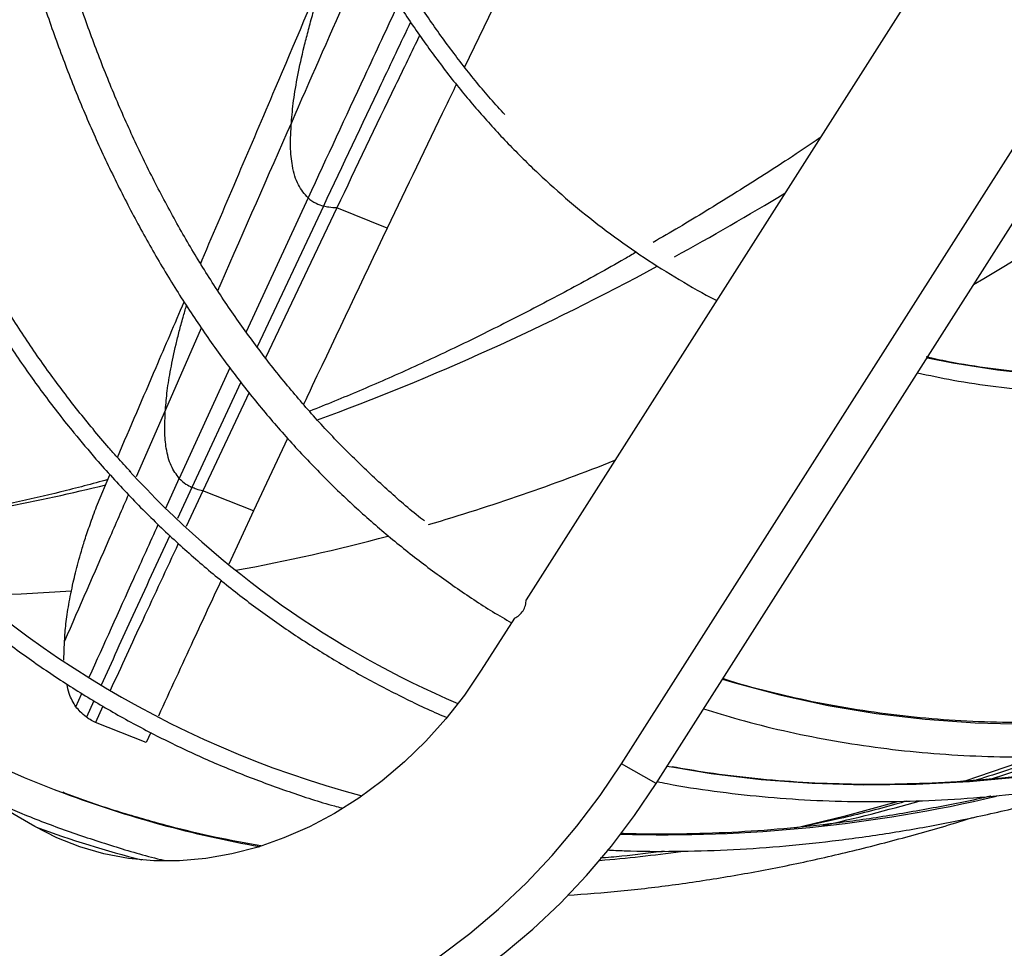
# Model space of a CAD drawing. Units: millimetres. Extents: x 5 to 414, y 3 to 291.
# Drawn here: x 308 to 310, y 80 to 82 of the extents above; entities that cross this region are included whole.
import ezdxf

# ---------------------------------------------------------------- set-up
doc = ezdxf.new("R2010")
doc.units = ezdxf.units.MM

msp = doc.modelspace()

# ---------------------------------------------------------------- linework, layer by layer
at = {"color": 7, "linetype": 'Continuous', "lineweight": 25}
for p, q in [((310.7782, 83.2886), (309.3655, 81.0669)), ((309.5505, 80.7489), (311.0502, 83.1074)), ((309.6172, 80.7104), (311.1168, 83.0689)), ((309.3546, 82.3247), (309.2461, 82.0996)), ((308.9982, 81.8266), (308.86, 81.5358)), ((309.0962, 81.7875), (308.9982, 81.8266)), ((308.7345, 81.7191), (308.7374, 81.7259)), ((308.8283, 81.4686), (308.7388, 81.2781)), ((308.903, 81.3798), (308.8368, 81.239)), ((308.5344, 81.2525), (308.5588, 81.3092)), ((308.7388, 81.2781), (308.7067, 81.2092)), ((308.8368, 81.239), (308.7388, 81.2781)), ((308.8368, 81.239), (308.789, 81.1359)), ((309.3428, 81.0311), (309.2785, 80.9301)), ((308.4695, 80.9495), (308.4707, 80.9867)), ((308.5452, 80.8606), (308.5307, 80.829)), ((308.6288, 80.7899), (308.5307, 80.829)), ((308.6378, 80.8093), (308.6288, 80.7899)), ((308.4132, 80.6272), (308.1586, 80.7742)), ((309.6172, 80.7104), (309.5505, 80.7489)), ((309.6515, 80.7412), (309.6383, 80.7436))]:
    msp.add_line(p, q, dxfattribs=at)
at = {"color": 8, "linetype": 'Continuous', "lineweight": 25}
for p, q in [((308.9427, 81.846), (308.823, 81.5861)), ((308.9724, 81.8304), (308.8442, 81.5571)), ((308.7348, 81.7186), (308.7374, 81.7259)), ((308.7358, 81.5937), (308.6663, 81.4349)), ((308.791, 81.5166), (308.693, 81.3021)), ((308.8124, 81.489), (308.7176, 81.2848)), ((308.6663, 81.4349), (308.6098, 81.3054)), ((308.6669, 81.2446), (308.693, 81.3021)), ((308.7176, 81.2848), (308.6897, 81.2243)), ((308.4928, 80.8594), (308.5043, 80.8849)), ((308.5277, 80.871), (308.5132, 80.8393)), ((310.3174, 80.7497), (310.2173, 80.7155)), ((310.3338, 80.7411), (310.2629, 80.7175))]:
    msp.add_line(p, q, dxfattribs=at)
at = {"color": 8, "linetype": 'Continuous', "lineweight": 25, "flags": 128}
for points in [[(310.1436, 81.5359), (310.1921, 81.5262), (310.2787, 81.5126), (310.3671, 81.5032), (310.4571, 81.498), (310.5486, 81.4971), (310.6416, 81.5005), (310.736, 81.5082), (310.8316, 81.5201), (310.9284, 81.5363), (311.0262, 81.5567), (311.125, 81.5813), (311.2246, 81.61), (311.325, 81.643)], [(308.484, 81.0834), (308.3865, 81.0778), (308.2971, 81.0758)], [(309.746, 80.913), (309.7701, 80.9056), (309.8595, 80.8816), (309.9508, 80.8619), (310.044, 80.8464), (310.1389, 80.8351), (310.2355, 80.8282), (310.3337, 80.8256), (310.4334, 80.8273), (310.5345, 80.8332), (310.637, 80.8435), (310.7406, 80.8581), (310.8454, 80.8769), (310.9512, 80.9), (311.058, 80.9273), (311.1656, 80.9588), (311.2739, 80.9945)], [(310.6863, 80.7867), (310.6494, 80.7781), (310.5416, 80.7557), (310.4348, 80.7375), (310.3291, 80.7235), (310.2247, 80.7138), (310.1216, 80.7084), (310.0199, 80.7073), (309.9197, 80.7104), (309.8211, 80.7178), (309.7242, 80.7294), (309.6515, 80.7412)], [(310.0825, 80.674), (309.9811, 80.6464), (309.8848, 80.6229)]]:
    msp.add_lwpolyline(points, dxfattribs=at)
at = {"color": 7, "linetype": 'Continuous', "lineweight": 25, "flags": 128}
for points in [[(309.2785, 80.9301), (309.2456, 80.8817), (309.2096, 80.8359), (309.1709, 80.7927), (309.1297, 80.7525), (309.0862, 80.7156), (309.0409, 80.6822), (308.9938, 80.6524), (308.9454, 80.6266), (308.8959, 80.6048), (308.8457, 80.5873), (308.7951, 80.574), (308.7443, 80.5651), (308.6938, 80.5607), (308.6439, 80.5607), (308.5948, 80.5653), (308.5469, 80.5742), (308.5004, 80.5876), (308.4558, 80.6053), (308.4132, 80.6272)], [(308.2132, 80.2807), (308.2673, 80.2524), (308.3237, 80.2284), (308.382, 80.2089), (308.4421, 80.194), (308.5036, 80.1838), (308.5663, 80.1782), (308.63, 80.1774), (308.6943, 80.1813), (308.759, 80.19), (308.8238, 80.2033), (308.8884, 80.2212), (308.9525, 80.2436), (309.0158, 80.2705), (309.0782, 80.3017), (309.1392, 80.3371), (309.1987, 80.3765), (309.2563, 80.4198), (309.3119, 80.4667), (309.3652, 80.5172), (309.4159, 80.5708), (309.4638, 80.6275), (309.5088, 80.6869), (309.5505, 80.7489)], [(308.2799, 80.2422), (308.334, 80.2139), (308.3903, 80.1899), (308.4487, 80.1704), (308.5087, 80.1555), (308.5702, 80.1453), (308.633, 80.1397), (308.6966, 80.1389), (308.761, 80.1429), (308.8257, 80.1515), (308.8904, 80.1648), (308.955, 80.1827), (309.0191, 80.2051), (309.0825, 80.232), (309.1448, 80.2632), (309.2059, 80.2986), (309.2654, 80.338), (309.323, 80.3813), (309.3786, 80.4282), (309.4318, 80.4787), (309.4825, 80.5323), (309.5305, 80.589), (309.5754, 80.6484), (309.6172, 80.7104)]]:
    msp.add_lwpolyline(points, dxfattribs=at)
at = {"color": 8, "linetype": 'Continuous', "lineweight": 25}
for centre, radius, start, end in [((307.0107, 87.1718), 6.3686, 300.39244, 306.95684), ((306.8115, 86.9075), 5.9043, 298.76998, 301.16173), ((307.2569, 86.0564), 4.9438, 290.1407, 298.5417), ((307.9922, 85.231), 4.1892, 286.4195, 291.6451), ((307.7223, 84.6104), 3.4224, 277.1392, 284.0101), ((308.1788, 84.5821), 3.5139, 280.2229, 285.151), ((309.2223, 82.7044), 2.1488, 249.5143, 259.9934), ((309.6312, 83.444), 2.8329, 268.3331, 283.176), ((309.1408, 84.1658), 3.6262, 282.7375, 285.7828), ((309.1547, 82.6518), 2.1566, 249.9712, 255.6582), ((309.2555, 83.5512), 3.0005, 274.8222, 277.8485)]:
    msp.add_arc(centre, radius, start, end, dxfattribs=at)
at = {"color": 7, "linetype": 'Continuous', "lineweight": 25}
for centre, radius, start, end in [((309.9661, 82.5749), 1.86, 222.5612, 246.7956), ((309.5562, 82.5839), 1.9648, 221.338, 254.9738), ((309.1787, 82.5835), 2.0203, 230.5547, 249.4734)]:
    msp.add_arc(centre, radius, start, end, dxfattribs=at)
for points, knots in [([(309.1681, 81.2197), (309.1657, 81.2215), (309.1407, 81.2408), (309.0952, 81.2808), (309.032, 81.3398), (308.9714, 81.4025), (308.9131, 81.4686), (308.8574, 81.538), (308.8042, 81.6106), (308.7536, 81.6865), (308.7055, 81.7654), (308.6602, 81.8475), (308.6175, 81.9325), (308.5775, 82.0205), (308.5403, 82.1114), (308.5058, 82.205), (308.4742, 82.3014), (308.4454, 82.4004), (308.4194, 82.502), (308.3963, 82.6061), (308.3761, 82.7126), (308.3587, 82.8214), (308.3444, 82.9324), (308.3329, 83.0456), (308.3244, 83.1608), (308.3188, 83.2781), (308.3162, 83.3971), (308.3166, 83.518), (308.3199, 83.6405), (308.3262, 83.7647), (308.3354, 83.8903), (308.3476, 84.0172), (308.3627, 84.1455), (308.3808, 84.2749), (308.4018, 84.4054), (308.4256, 84.5368), (308.4524, 84.6691), (308.482, 84.8022), (308.5145, 84.9358), (308.5498, 85.07), (308.5878, 85.2047), (308.6286, 85.3396), (308.6722, 85.4748), (308.7184, 85.61), (308.7673, 85.7452), (308.8187, 85.8803), (308.8728, 86.0152), (308.9294, 86.1497), (308.9884, 86.2837), (309.0499, 86.4172), (309.1138, 86.55), (309.18, 86.682), (309.2485, 86.8131), (309.3096, 86.9262), (309.3488, 86.995), (309.3635, 87.0209)], [0, 0, 0, 0, 0.002095, 0.021539, 0.040976, 0.060404, 0.079824, 0.099234, 0.118633, 0.138022, 0.157401, 0.17677, 0.196131, 0.215483, 0.234827, 0.254166, 0.273498, 0.292826, 0.312149, 0.33147, 0.350788, 0.370103, 0.389418, 0.408731, 0.428043, 0.447356, 0.466668, 0.48598, 0.505293, 0.524606, 0.54392, 0.563234, 0.58255, 0.601866, 0.621183, 0.640501, 0.65982, 0.679139, 0.69846, 0.717781, 0.737104, 0.756427, 0.77575, 0.795075, 0.8144, 0.833726, 0.853052, 0.872378, 0.891706, 0.911033, 0.930361, 0.949689, 0.969017, 0.988346, 1, 1, 1, 1]), ([(308.7823, 84.4511), (308.7798, 84.4336), (308.7712, 84.3756), (308.7598, 84.2783), (308.748, 84.1593), (308.7394, 84.0416), (308.7337, 83.9254), (308.7309, 83.8108), (308.7312, 83.6978), (308.7345, 83.5866), (308.7407, 83.4773), (308.75, 83.3699), (308.7622, 83.2647), (308.7773, 83.1615), (308.7955, 83.0607), (308.8165, 82.9622), (308.8405, 82.8662), (308.8674, 82.7727), (308.8971, 82.6819), (308.9297, 82.5938), (308.965, 82.5084), (309.0032, 82.426), (309.0441, 82.3465), (309.0877, 82.2701), (309.134, 82.1968), (309.1829, 82.1266), (309.2343, 82.0597), (309.2883, 81.9961), (309.3447, 81.9359), (309.4036, 81.8791), (309.4647, 81.8257), (309.5283, 81.7759), (309.5939, 81.7296), (309.662, 81.6873), (309.709, 81.66), (309.7339, 81.6478), (309.7347, 81.6474)], [0, 0, 0, 0, 0.013334, 0.044167, 0.075002, 0.105838, 0.136674, 0.167511, 0.19835, 0.229188, 0.260027, 0.290867, 0.321706, 0.352544, 0.383382, 0.414218, 0.445053, 0.475884, 0.506712, 0.537536, 0.568355, 0.599168, 0.629975, 0.660773, 0.691563, 0.722344, 0.753115, 0.783876, 0.814627, 0.845369, 0.876102, 0.906828, 0.937547, 0.968262, 0.998974, 1, 1, 1, 1]), ([(309.3243, 82.0076), (309.315, 82.0177), (309.2873, 82.0479), (309.2437, 82.1017), (309.1936, 82.1687), (309.1461, 82.2392), (309.1013, 82.3127), (309.0591, 82.3893), (309.0196, 82.4689), (308.9828, 82.5515), (308.9488, 82.6369), (308.9176, 82.7251), (308.8892, 82.8159), (308.8637, 82.9094), (308.841, 83.0054), (308.8212, 83.1038), (308.8043, 83.2046), (308.7904, 83.3077), (308.7794, 83.4128), (308.7713, 83.5201), (308.7662, 83.6293), (308.7641, 83.7403), (308.7649, 83.8532), (308.7688, 83.9676), (308.7755, 84.0836), (308.7852, 84.201), (308.7981, 84.3199), (308.8089, 84.4068), (308.8163, 84.4544), (308.8174, 84.4617)], [0, 0, 0, 0, 0.019689, 0.058711, 0.09772, 0.136716, 0.1757, 0.214672, 0.253633, 0.292583, 0.331524, 0.370458, 0.409385, 0.448306, 0.487222, 0.526135, 0.565045, 0.603953, 0.642859, 0.681765, 0.72067, 0.759575, 0.79848, 0.837386, 0.876292, 0.915199, 0.954107, 0.993016, 1, 1, 1, 1]), ([(307.9397, 84.3357), (307.9376, 84.3226), (307.9287, 84.2647), (307.9157, 84.1632), (307.9009, 84.0313), (307.8893, 83.9007), (307.8806, 83.7715), (307.8749, 83.6438), (307.8722, 83.5176), (307.8724, 83.3932), (307.8757, 83.2704), (307.8819, 83.1496), (307.8911, 83.0307), (307.9033, 82.9138), (307.9184, 82.7991), (307.9365, 82.6866), (307.9576, 82.5764), (307.9815, 82.4686), (308.0084, 82.3633), (308.0382, 82.2605), (308.0708, 82.1603), (308.1063, 82.0629), (308.1446, 81.9683), (308.1857, 81.8765), (308.2295, 81.7876), (308.276, 81.7018), (308.3252, 81.619), (308.3771, 81.5394), (308.4316, 81.463), (308.4832, 81.3965), (308.5173, 81.3565), (308.5316, 81.3397)], [0, 0, 0, 0, 0.0104942, 0.0462027, 0.081912, 0.1176221, 0.1533331, 0.1890448, 0.2247572, 0.2604702, 0.2961837, 0.3318976, 0.3676117, 0.4033257, 0.4390394, 0.4747524, 0.5104645, 0.5461751, 0.5818838, 0.6175901, 0.6532935, 0.6889932, 0.7246886, 0.7603791, 0.7960639, 0.8317423, 0.8674136, 0.9030773, 0.9387329, 0.9743799, 1, 1, 1, 1]), ([(308.5567, 81.3616), (308.5464, 81.3737), (308.5164, 81.4087), (308.4685, 81.4693), (308.4141, 81.5444), (308.3623, 81.6228), (308.313, 81.7042), (308.2665, 81.7888), (308.2226, 81.8763), (308.1815, 81.9668), (308.1431, 82.0601), (308.1075, 82.1563), (308.0747, 82.2552), (308.0448, 82.3567), (308.0177, 82.4608), (307.9935, 82.5674), (307.9722, 82.6764), (307.9538, 82.7878), (307.9383, 82.9014), (307.9258, 83.0171), (307.9163, 83.135), (307.9097, 83.2548), (307.906, 83.3765), (307.9053, 83.5), (307.9076, 83.6252), (307.9129, 83.752), (307.9212, 83.8803), (307.9323, 84.01), (307.9466, 84.1411), (307.96, 84.2475), (307.9696, 84.3105), (307.9724, 84.329)], [0, 0, 0, 0, 0.018804, 0.054655, 0.090499, 0.126335, 0.162162, 0.197981, 0.233792, 0.269597, 0.305395, 0.341187, 0.376974, 0.412758, 0.448537, 0.484314, 0.520089, 0.555861, 0.591633, 0.627403, 0.663172, 0.698942, 0.734711, 0.77048, 0.806249, 0.842019, 0.87779, 0.91356, 0.949332, 0.985104, 1, 1, 1, 1]), ([(308.3213, 84.3235), (308.321, 84.3217), (308.3134, 84.2759), (308.3012, 84.187), (308.2849, 84.0571), (308.2719, 83.9285), (308.2617, 83.8011), (308.2546, 83.6752), (308.2505, 83.5508), (308.2494, 83.4281), (308.2512, 83.307), (308.2561, 83.1877), (308.2639, 83.0703), (308.2747, 82.955), (308.2886, 82.8417), (308.3054, 82.7306), (308.3251, 82.6218), (308.3478, 82.5153), (308.3734, 82.4113), (308.4019, 82.3098), (308.4334, 82.2109), (308.4676, 82.1147), (308.5047, 82.0213), (308.5446, 81.9307), (308.5873, 81.8431), (308.6327, 81.7585), (308.6809, 81.6769), (308.7316, 81.5985), (308.785, 81.5232), (308.8409, 81.4513), (308.8994, 81.3826), (308.9603, 81.3173), (309.0237, 81.2555), (309.0894, 81.1971), (309.1574, 81.1422), (309.2277, 81.091), (309.2876, 81.0509), (309.3248, 81.0293), (309.3371, 81.0221)], [0, 0, 0, 0, 0.001202, 0.030206, 0.059212, 0.088219, 0.117227, 0.146237, 0.175248, 0.20426, 0.233273, 0.262287, 0.291302, 0.320316, 0.34933, 0.378343, 0.407355, 0.436364, 0.46537, 0.494372, 0.52337, 0.552361, 0.581345, 0.610321, 0.639287, 0.668242, 0.697185, 0.726115, 0.755031, 0.783933, 0.81282, 0.841692, 0.87055, 0.899395, 0.928228, 0.957052, 0.985869, 1, 1, 1, 1]), ([(308.7374, 81.7259), (308.7846, 81.8365), (308.869, 82.0341), (308.9534, 82.233), (308.9905, 82.3205)], [0, 0, 0, 0, 0.559992, 1, 1, 1, 1]), ([(308.9103, 81.9919), (308.9115, 82.0059), (308.914, 82.0336), (308.9223, 82.0827), (308.9323, 82.1284), (308.9424, 82.1684), (308.9508, 82.1992), (308.9608, 82.2331), (308.9736, 82.2728), (308.9849, 82.3046), (308.9905, 82.3205)], [0, 0, 0, 0, 0.1904011, 0.3792377, 0.5662758, 0.6537924, 0.7408644, 0.8275536, 0.9139157, 1, 1, 1, 1]), ([(309.1592, 82.1617), (309.1434, 82.129), (309.0896, 82.0176), (309.036, 81.9056), (308.9982, 81.8266)], [0, 0, 0, 0, 0.293971, 1, 1, 1, 1]), ([(309.23, 82.0663), (309.2233, 82.0523), (309.1786, 81.9596), (309.134, 81.8665), (309.0962, 81.7875)], [0, 0, 0, 0, 0.151292, 1, 1, 1, 1]), ([(308.9427, 81.846), (308.9359, 81.8537), (308.9224, 81.8692), (308.9121, 81.9041), (308.9077, 81.9443), (308.9094, 81.9761), (308.9103, 81.9919)], [0, 0, 0, 0, 0.282232, 0.562946, 0.782188, 1, 1, 1, 1]), ([(309.9349, 81.9623), (309.9145, 81.9486), (309.8585, 81.911), (309.7674, 81.8533), (309.6799, 81.7994), (309.6282, 81.7695), (309.6115, 81.7599)], [0, 0, 0, 0, 0.188307, 0.516401, 0.844137, 1, 1, 1, 1]), ([(308.9427, 81.846), (308.9477, 81.8422), (308.9566, 81.8355), (308.9676, 81.832), (308.9724, 81.8304)], [0, 0, 0, 0, 0.559511, 1, 1, 1, 1]), ([(308.9982, 81.8266), (308.9931, 81.8268), (308.984, 81.8273), (308.976, 81.8294), (308.9724, 81.8304)], [0, 0, 0, 0, 0.560248, 1, 1, 1, 1]), ([(309.0962, 81.7875), (309.0478, 81.686), (308.9937, 81.5728), (308.9397, 81.4578), (308.9341, 81.4459)], [0, 0, 0, 0, 0.896027, 1, 1, 1, 1]), ([(309.5791, 81.741), (309.5715, 81.7366), (309.5289, 81.7117), (309.4518, 81.6695), (309.348, 81.6148), (309.2451, 81.5636), (309.1431, 81.5159), (309.0433, 81.4718), (308.978, 81.4454), (308.946, 81.4324)], [0, 0, 0, 0, 0.035008, 0.196997, 0.358848, 0.520583, 0.682228, 0.843815, 1, 1, 1, 1]), ([(308.5732, 81.3429), (308.5982, 81.4009), (308.6412, 81.5013), (308.6844, 81.6021), (308.7026, 81.6446)], [0, 0, 0, 0, 0.578643, 1, 1, 1, 1]), ([(311.3173, 81.6444), (311.2948, 81.6367), (311.2406, 81.6179), (311.1554, 81.5924), (311.0616, 81.5674), (310.9687, 81.5463), (310.8767, 81.529), (310.7857, 81.5154), (310.6958, 81.5057), (310.607, 81.4998), (310.5196, 81.4978), (310.4334, 81.4995), (310.3486, 81.5051), (310.2654, 81.5146), (310.196, 81.5254), (310.1551, 81.5344), (310.1407, 81.5376)], [0, 0, 0, 0, 0.053323, 0.12874, 0.204162, 0.279591, 0.355029, 0.430477, 0.505939, 0.581415, 0.656909, 0.732423, 0.807958, 0.883517, 0.959101, 1, 1, 1, 1]), ([(310.1237, 81.507), (310.1467, 81.502), (310.1968, 81.4914), (310.2758, 81.4796), (310.3602, 81.4706), (310.4462, 81.4657), (310.5336, 81.4645), (310.6223, 81.4672), (310.7122, 81.4737), (310.8033, 81.4841), (310.8954, 81.4984), (310.9885, 81.5164), (311.0825, 81.5382), (311.1773, 81.5641), (311.2563, 81.5879), (311.3038, 81.6045), (311.3192, 81.6099)], [0, 0, 0, 0, 0.063872, 0.138757, 0.213665, 0.288598, 0.363553, 0.438532, 0.513531, 0.58855, 0.663586, 0.738638, 0.813703, 0.888778, 0.963864, 1, 1, 1, 1]), ([(308.693, 81.3021), (308.6874, 81.3097), (308.6762, 81.3249), (308.6676, 81.3569), (308.664, 81.3929), (308.6655, 81.4209), (308.6663, 81.4349)], [0, 0, 0, 0, 0.281112, 0.561469, 0.781093, 1, 1, 1, 1]), ([(308.599, 81.3152), (308.59, 81.3246), (308.5757, 81.3398), (308.5619, 81.3556), (308.5567, 81.3616)], [0, 0, 0, 0, 0.623206, 1, 1, 1, 1]), ([(308.5316, 81.3397), (308.5422, 81.3277), (308.573, 81.2927), (308.6258, 81.2375), (308.6908, 81.1752), (308.7582, 81.1165), (308.8278, 81.0612), (308.8997, 81.0095), (308.9738, 80.9614), (309.05, 80.9168), (309.1285, 80.8763), (309.1825, 80.8503), (309.2107, 80.8389), (309.2116, 80.8385)], [0, 0, 0, 0, 0.055279, 0.159953, 0.26461, 0.369245, 0.473861, 0.578461, 0.683049, 0.787629, 0.892207, 0.996786, 1, 1, 1, 1]), ([(308.5548, 81.2999), (308.5242, 81.2916), (308.4625, 81.275), (308.3717, 81.2542), (308.2819, 81.2363), (308.2076, 81.2235), (308.1641, 81.2178), (308.1491, 81.2159)], [0, 0, 0, 0, 0.216871, 0.438399, 0.660583, 0.883597, 1, 1, 1, 1]), ([(308.693, 81.3021), (308.6971, 81.2982), (308.7045, 81.2913), (308.7136, 81.2868), (308.7176, 81.2848)], [0, 0, 0, 0, 0.559756, 1, 1, 1, 1]), ([(308.0431, 81.2796), (308.0541, 81.2672), (308.0857, 81.2313), (308.1399, 81.1745), (308.2065, 81.1104), (308.2754, 81.0498), (308.3467, 80.9926), (308.4203, 80.939), (308.496, 80.8891), (308.5739, 80.8427), (308.6539, 80.8), (308.7359, 80.761), (308.8198, 80.7256), (308.9059, 80.6943), (308.9687, 80.6735), (309.0033, 80.6644), (309.0081, 80.6631)], [0, 0, 0, 0, 0.041642, 0.120507, 0.199361, 0.278199, 0.357023, 0.435837, 0.514641, 0.59344, 0.672236, 0.751033, 0.829832, 0.908638, 0.987454, 1, 1, 1, 1]), ([(308.7388, 81.2781), (308.7346, 81.279), (308.7271, 81.2806), (308.7205, 81.2835), (308.7176, 81.2848)], [0, 0, 0, 0, 0.560115, 1, 1, 1, 1]), ([(308.4707, 80.9867), (308.4714, 80.9976), (308.473, 81.0193), (308.4786, 81.057), (308.4853, 81.0909), (308.492, 81.1191), (308.4972, 81.139), (308.5031, 81.1604), (308.5106, 81.1852), (308.5213, 81.2164), (308.53, 81.2404), (308.5344, 81.2525)], [0, 0, 0, 0, 0.186756, 0.373503, 0.560231, 0.633591, 0.70695, 0.780296, 0.853602, 0.926725, 1, 1, 1, 1]), ([(308.6912, 81.1758), (308.6682, 81.1264), (308.6242, 81.0319), (308.5803, 80.9366), (308.5593, 80.8911)], [0, 0, 0, 0, 0.523072, 1, 1, 1, 1]), ([(308.7744, 81.1045), (308.7563, 81.0658), (308.7157, 80.9785), (308.6751, 80.8904), (308.6526, 80.8413)], [0, 0, 0, 0, 0.443463, 1, 1, 1, 1]), ([(309.3428, 81.0311), (309.346, 81.0328), (309.3523, 81.0363), (309.3597, 81.0453), (309.3647, 81.0558), (309.3653, 81.0632), (309.3655, 81.0669)], [0, 0, 0, 0, 0.25, 0.5, 0.75, 1, 1, 1, 1]), ([(311.2584, 80.9968), (311.2276, 80.9863), (311.1627, 80.9642), (311.0646, 80.9351), (310.9641, 80.9084), (310.8643, 80.8856), (310.7655, 80.8665), (310.6678, 80.8513), (310.571, 80.8398), (310.4755, 80.8322), (310.3811, 80.8283), (310.2881, 80.8283), (310.1964, 80.8321), (310.1062, 80.8397), (310.0175, 80.8512), (309.9303, 80.8663), (309.8449, 80.8856), (309.7837, 80.9015), (309.7514, 80.9121), (309.7465, 80.9137)], [0, 0, 0, 0, 0.056186, 0.118229, 0.18028, 0.242339, 0.30441, 0.366495, 0.428596, 0.490717, 0.552861, 0.615029, 0.677225, 0.739452, 0.80171, 0.864002, 0.926328, 0.988688, 1, 1, 1, 1]), ([(309.7094, 80.8555), (309.7322, 80.8483), (309.783, 80.8325), (309.864, 80.8124), (309.9518, 80.7944), (310.0414, 80.7804), (310.1325, 80.7701), (310.225, 80.7637), (310.319, 80.7612), (310.4144, 80.7625), (310.511, 80.7677), (310.6088, 80.7767), (310.7077, 80.7896), (310.8077, 80.8064), (310.9086, 80.8269), (311.0103, 80.8513), (311.1128, 80.8796), (311.2029, 80.907), (311.2589, 80.9266), (311.2804, 80.9341)], [0, 0, 0, 0, 0.049328, 0.1100046, 0.1707065, 0.2314364, 0.292196, 0.3529859, 0.4138061, 0.4746558, 0.5355334, 0.5964371, 0.6573646, 0.7183134, 0.779281, 0.8402649, 0.9012626, 0.9622719, 1, 1, 1, 1]), ([(308.4928, 80.8594), (308.4879, 80.8671), (308.4803, 80.8792), (308.4766, 80.8971), (308.4753, 80.9035)], [0, 0, 0, 0, 0.638328, 1, 1, 1, 1]), ([(308.5132, 80.8393), (308.509, 80.8426), (308.5016, 80.8484), (308.4955, 80.856), (308.4928, 80.8594)], [0, 0, 0, 0, 0.560007, 1, 1, 1, 1]), ([(308.5307, 80.829), (308.5273, 80.8307), (308.5211, 80.8336), (308.5156, 80.8376), (308.5132, 80.8393)], [0, 0, 0, 0, 0.559988, 1, 1, 1, 1]), ([(309.6196, 80.7142), (309.626, 80.7128), (309.6622, 80.7053), (309.7298, 80.6953), (309.8224, 80.6845), (309.9166, 80.6777), (310.0122, 80.6748), (310.1092, 80.6757), (310.2075, 80.6804), (310.3069, 80.6891), (310.4075, 80.7015), (310.5092, 80.7178), (310.6118, 80.7379), (310.7152, 80.7618), (310.8196, 80.7896), (310.9176, 80.8187), (310.9812, 80.8403), (311.0095, 80.8499)], [0, 0, 0, 0, 0.015281, 0.086532, 0.1578, 0.229085, 0.300386, 0.371704, 0.443038, 0.514386, 0.585747, 0.65712, 0.728504, 0.799897, 0.871298, 0.942705, 1, 1, 1, 1]), ([(310.6626, 80.7844), (310.638, 80.7787), (310.5791, 80.765), (310.4871, 80.7478), (310.3865, 80.7322), (310.287, 80.7205), (310.1886, 80.7126), (310.0915, 80.7086), (309.9957, 80.7084), (309.9012, 80.7119), (309.8082, 80.7195), (309.7237, 80.7295), (309.671, 80.7388), (309.6481, 80.7428)], [0, 0, 0, 0, 0.068662, 0.163978, 0.259305, 0.354643, 0.449996, 0.545364, 0.64075, 0.736156, 0.831583, 0.927033, 1, 1, 1, 1]), ([(310.3252, 80.7459), (310.3168, 80.7429), (310.2878, 80.7325), (310.2591, 80.7236), (310.2387, 80.7173)], [0, 0, 0, 0, 0.288673, 1, 1, 1, 1]), ([(309.5226, 80.5817), (309.5336, 80.5811), (309.577, 80.5788), (309.6544, 80.5786), (309.7545, 80.5812), (309.856, 80.5879), (309.9586, 80.5984), (310.0623, 80.6127), (310.1671, 80.6309), (310.2728, 80.6529), (310.3793, 80.6788), (310.4658, 80.7022), (310.517, 80.7182), (310.5322, 80.7229)], [0, 0, 0, 0, 0.034613, 0.137019, 0.239446, 0.341892, 0.444358, 0.54684, 0.649337, 0.751848, 0.85437, 0.956902, 1, 1, 1, 1]), ([(308.8512, 80.5894), (308.8222, 80.5947), (308.7621, 80.6057), (308.6729, 80.6271), (308.5833, 80.6528), (308.5147, 80.6749), (308.4767, 80.6898), (308.4672, 80.6934)], [0, 0, 0, 0, 0.2179587, 0.4527371, 0.687615, 0.9225869, 1, 1, 1, 1]), ([(310.2659, 80.6861), (310.2657, 80.6861), (310.2304, 80.6775), (310.1605, 80.6639), (310.0566, 80.6455), (309.9538, 80.6314), (309.852, 80.621), (309.7514, 80.6144), (309.6523, 80.612), (309.585, 80.6119), (309.5512, 80.6136), (309.5496, 80.6137)], [0, 0, 0, 0, 0.00054, 0.142271, 0.284014, 0.425773, 0.56755, 0.709347, 0.851166, 0.993012, 1, 1, 1, 1]), ([(308.3155, 80.6838), (308.3396, 80.6731), (308.3922, 80.6497), (308.4755, 80.6182), (308.5651, 80.5887), (308.6279, 80.57), (308.6612, 80.5621), (308.6636, 80.5615)], [0, 0, 0, 0, 0.2163535, 0.4711478, 0.7259928, 0.980904, 1, 1, 1, 1]), ([(310.1023, 80.6763), (310.0955, 80.6743), (310.0524, 80.6617), (309.9861, 80.645), (309.927, 80.632), (309.9037, 80.6269)], [0, 0, 0, 0, 0.102211, 0.64473, 1, 1, 1, 1]), ([(309.4457, 80.4937), (309.4801, 80.4962), (309.5493, 80.5014), (309.6547, 80.5141), (309.7615, 80.5303), (309.8694, 80.5505), (309.9781, 80.5744), (310.0877, 80.6024), (310.1719, 80.6259), (310.2196, 80.6412), (310.2304, 80.6447)], [0, 0, 0, 0, 0.135533, 0.272853, 0.410212, 0.547608, 0.685034, 0.822489, 0.959966, 1, 1, 1, 1]), ([(309.6327, 80.5793), (309.6054, 80.5756), (309.5639, 80.5701), (309.523, 80.5669), (309.509, 80.5658)], [0, 0, 0, 0, 0.657414, 1, 1, 1, 1])]:
    msp.add_open_spline(points, degree=3, knots=knots, dxfattribs=at)
at = {"color": 8, "linetype": 'Continuous', "lineweight": 25}
for points, knots in [([(309.0568, 82.3255), (309.0435, 82.2953), (308.9946, 82.1841), (308.9458, 82.0729), (308.9103, 81.9919)], [0, 0, 0, 0, 0.2714129, 1, 1, 1, 1]), ([(309.1179, 82.2234), (309.0959, 82.1762), (309.0374, 82.0505), (308.9791, 81.9246), (308.9427, 81.846)], [0, 0, 0, 0, 0.37583, 1, 1, 1, 1]), ([(309.1414, 82.1872), (309.1223, 82.1469), (309.0658, 82.0282), (309.0096, 81.9091), (308.9724, 81.8304)], [0, 0, 0, 0, 0.339421, 1, 1, 1, 1]), ([(308.9103, 81.9919), (308.8647, 81.8879), (308.817, 81.7794), (308.7696, 81.6711), (308.7677, 81.6665)], [0, 0, 0, 0, 0.958118, 1, 1, 1, 1]), ([(308.6663, 81.4349), (308.6673, 81.447), (308.6692, 81.471), (308.6761, 81.5134), (308.6843, 81.5526), (308.693, 81.5874), (308.6994, 81.6115), (308.7049, 81.6297), (308.7072, 81.6374)], [0, 0, 0, 0, 0.234756, 0.468538, 0.701205, 0.810495, 0.919521, 1, 1, 1, 1]), ([(308.5947, 81.2711), (308.5821, 81.242), (308.5406, 81.1472), (308.4993, 81.0524), (308.4707, 80.9867)], [0, 0, 0, 0, 0.3061683, 1, 1, 1, 1]), ([(308.5186, 80.9167), (308.5473, 80.9805), (308.5919, 81.0794), (308.6366, 81.1779), (308.6525, 81.2129)], [0, 0, 0, 0, 0.644376, 1, 1, 1, 1]), ([(308.6747, 81.1916), (308.6508, 81.1398), (308.6064, 81.0434), (308.5621, 80.9463), (308.5416, 80.9013)], [0, 0, 0, 0, 0.537536, 1, 1, 1, 1])]:
    msp.add_open_spline(points, degree=3, knots=knots, dxfattribs=at)

doc.saveas('drawing.dxf')
